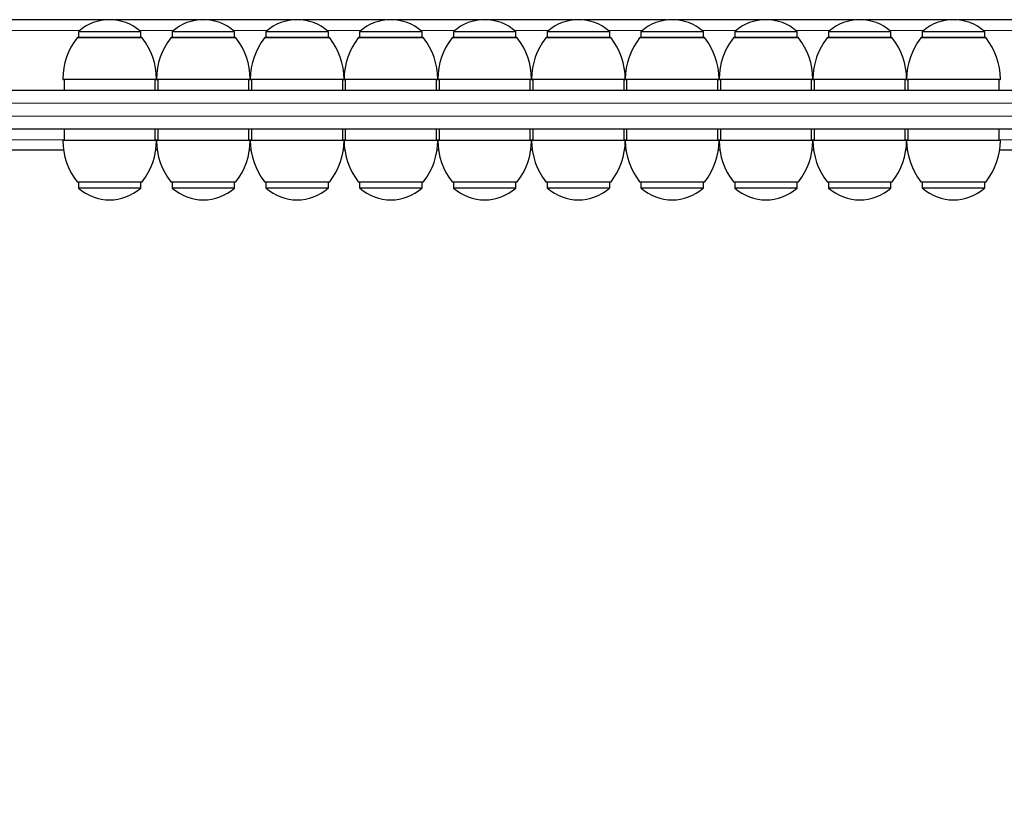
# Model space of a CAD drawing. Units: millimetres. Extents: x 76 to 399, y 26 to 280.
# Drawn here: x 230 to 255, y 130 to 150 of the extents above; entities that cross this region are included whole.
import ezdxf

# ---------------------------------------------------------------- set-up
doc = ezdxf.new("R2010")
doc.units = ezdxf.units.MM
doc.linetypes.add('SLD-Сплошная', pattern=[0])
doc.layers.add('ОСЕВЫЕ', color=7, linetype='SLD-Сплошная')
doc.styles.add('SLDTEXTSTYLE2', font='txt')
doc.styles.add('SLDTEXTSTYLE3', font='GOST2304A.ttf', dxfattribs={"bigfont": 'bigfont'})
doc.dimstyles.new('SLDDIMSTYLE0', dxfattribs={"dimtxt": 5, "dimasz": 3.5, "dimexe": 0, "dimexo": 0.0625, "dimgap": 1.25, "dimtad": 2, "dimdec": 0, "dimlfac": 15, "dimrnd": 1e-09, "dimzin": 12, "dimdsep": 46, "dimtxsty": 'SLDTEXTSTYLE2', "dimsah": 1, "dimcen": 0.09, "dimadec": 0, "dimazin": 3, "dimtfac": 1, "dimtofl": 0, "dimtmove": 0, "dimatfit": 3, "dimfxl": 1, "dimfrac": 2, "dimtolj": 1, "dimtzin": 12, "dimarcsym": 0})

# ---------------------------------------------------------------- blocks, each defined once
blk = doc.blocks.new('_D')
at = {"layer": 'ОСЕВЫЕ', "color": 7, "transparency": 16777216}
for p, q in [((75.966, 138.592), (75.966, 25.946)), ((375.966, 138.592), (375.966, 25.946)), ((75.966, 27.446), (375.966, 27.446))]:
    blk.add_line(p, q, dxfattribs=at)
for points in [[(75.966, 27.446), (79.466, 26.946), (79.466, 27.946)], [(375.966, 27.446), (372.466, 27.946), (372.466, 26.946)]]:
    blk.add_solid(points, dxfattribs=at)
at = {"layer": 'ОСЕВЫЕ', "color": 7, "transparency": 16777216, "insert": (221.596, 34.038), "char_height": 5, "attachment_point": 1, "style": 'SLDTEXTSTYLE3'}
blk.add_mtext('4.5м', dxfattribs=at)

msp = doc.modelspace()

# ---------------------------------------------------------------- linework, layer by layer
at = {"color": 7, "linetype": 'SLD-Сплошная', "lineweight": 25}
for p, q in [((231.974, 150.417), (199.3, 150.417)), ((234.374, 150.417), (232.226, 150.417)), ((236.774, 150.417), (234.626, 150.417)), ((239.174, 150.417), (237.026, 150.417)), ((241.574, 150.417), (239.426, 150.417)), ((243.974, 150.417), (241.826, 150.417)), ((246.374, 150.417), (244.226, 150.417)), ((248.774, 150.417), (246.626, 150.417)), ((251.174, 150.417), (249.026, 150.417)), ((253.574, 150.417), (251.426, 150.417)), ((258.237, 150.417), (253.826, 150.417)), ((232.924, 149.964), (231.276, 149.964)), ((231.3, 150.112), (231.3, 149.964)), ((232.9, 149.964), (232.9, 150.112)), ((235.324, 149.964), (233.676, 149.964)), ((233.7, 150.112), (233.7, 149.964)), ((235.3, 149.964), (235.3, 150.112)), ((237.724, 149.964), (236.076, 149.964)), ((236.1, 150.112), (236.1, 149.964)), ((237.7, 149.964), (237.7, 150.112)), ((240.124, 149.964), (238.476, 149.964)), ((238.5, 150.112), (238.5, 149.964)), ((240.1, 149.964), (240.1, 150.112)), ((242.524, 149.964), (240.876, 149.964)), ((240.9, 150.112), (240.9, 149.964)), ((242.5, 149.964), (242.5, 150.112)), ((244.924, 149.964), (243.276, 149.964)), ((243.3, 150.112), (243.3, 149.964)), ((244.9, 149.964), (244.9, 150.112)), ((247.324, 149.964), (245.676, 149.964)), ((245.7, 150.112), (245.7, 149.964)), ((247.3, 149.964), (247.3, 150.112)), ((249.724, 149.964), (248.076, 149.964)), ((248.1, 150.112), (248.1, 149.964)), ((249.7, 149.964), (249.7, 150.112)), ((252.124, 149.964), (250.476, 149.964)), ((250.5, 150.112), (250.5, 149.964)), ((252.1, 149.964), (252.1, 150.112)), ((254.524, 149.964), (252.876, 149.964)), ((252.9, 150.112), (252.9, 149.964)), ((254.5, 149.964), (254.5, 150.112)), ((233.287, 148.89), (230.913, 148.89)), ((230.933, 148.89), (230.933, 148.617)), ((233.267, 148.617), (233.267, 148.89)), ((235.687, 148.89), (233.313, 148.89)), ((233.333, 148.89), (233.333, 148.617)), ((235.667, 148.617), (235.667, 148.89)), ((238.087, 148.89), (235.713, 148.89)), ((235.733, 148.89), (235.733, 148.617)), ((238.067, 148.617), (238.067, 148.89)), ((240.487, 148.89), (238.113, 148.89)), ((238.133, 148.89), (238.133, 148.617)), ((240.467, 148.617), (240.467, 148.89)), ((242.887, 148.89), (240.513, 148.89)), ((240.533, 148.89), (240.533, 148.617)), ((242.867, 148.617), (242.867, 148.89)), ((245.287, 148.89), (242.913, 148.89)), ((242.933, 148.89), (242.933, 148.617)), ((245.267, 148.617), (245.267, 148.89)), ((247.687, 148.89), (245.313, 148.89)), ((245.333, 148.89), (245.333, 148.617)), ((247.667, 148.617), (247.667, 148.89)), ((250.087, 148.89), (247.713, 148.89)), ((247.733, 148.89), (247.733, 148.617)), ((250.067, 148.617), (250.067, 148.89)), ((252.487, 148.89), (250.113, 148.89)), ((250.133, 148.89), (250.133, 148.617)), ((252.467, 148.617), (252.467, 148.89)), ((254.887, 148.89), (252.513, 148.89)), ((252.533, 148.89), (252.533, 148.617)), ((254.867, 148.617), (254.867, 148.89)), ((196.702, 148.617), (260.835, 148.617)), ((260.835, 147.617), (196.702, 147.617)), ((230.933, 147.617), (230.933, 147.343)), ((233.267, 147.343), (233.267, 147.617)), ((233.333, 147.617), (233.333, 147.343)), ((235.667, 147.343), (235.667, 147.617)), ((235.733, 147.617), (235.733, 147.343)), ((238.067, 147.343), (238.067, 147.617)), ((238.133, 147.617), (238.133, 147.343)), ((240.467, 147.343), (240.467, 147.617)), ((240.533, 147.617), (240.533, 147.343)), ((242.867, 147.343), (242.867, 147.617)), ((242.933, 147.617), (242.933, 147.343)), ((245.267, 147.343), (245.267, 147.617)), ((245.333, 147.617), (245.333, 147.343)), ((247.667, 147.343), (247.667, 147.617)), ((247.733, 147.617), (247.733, 147.343)), ((250.067, 147.343), (250.067, 147.617)), ((250.133, 147.617), (250.133, 147.343)), ((252.467, 147.343), (252.467, 147.617)), ((252.533, 147.617), (252.533, 147.343)), ((254.867, 147.343), (254.867, 147.617)), ((230.913, 147.343), (233.287, 147.343)), ((233.313, 147.343), (235.687, 147.343)), ((235.713, 147.343), (238.087, 147.343)), ((238.113, 147.343), (240.487, 147.343)), ((240.513, 147.343), (242.887, 147.343)), ((242.913, 147.343), (245.287, 147.343)), ((245.313, 147.343), (247.687, 147.343)), ((247.713, 147.343), (250.087, 147.343)), ((250.113, 147.343), (252.487, 147.343)), ((252.513, 147.343), (254.887, 147.343)), ((230.919, 147.083), (199.3, 147.083)), ((233.319, 147.083), (233.281, 147.083)), ((235.719, 147.083), (235.681, 147.083)), ((238.119, 147.083), (238.081, 147.083)), ((240.519, 147.083), (240.481, 147.083)), ((242.919, 147.083), (242.881, 147.083)), ((245.319, 147.083), (245.281, 147.083)), ((247.719, 147.083), (247.681, 147.083)), ((250.119, 147.083), (250.081, 147.083)), ((252.519, 147.083), (252.481, 147.083)), ((258.237, 147.083), (254.881, 147.083)), ((231.276, 146.269), (232.924, 146.269)), ((231.3, 146.269), (231.3, 146.121)), ((232.9, 146.121), (232.9, 146.269)), ((233.676, 146.269), (235.324, 146.269)), ((233.7, 146.269), (233.7, 146.121)), ((235.3, 146.121), (235.3, 146.269)), ((236.076, 146.269), (237.724, 146.269)), ((236.1, 146.269), (236.1, 146.121)), ((237.7, 146.121), (237.7, 146.269)), ((238.476, 146.269), (240.124, 146.269)), ((238.5, 146.269), (238.5, 146.121)), ((240.1, 146.121), (240.1, 146.269)), ((240.876, 146.269), (242.524, 146.269)), ((240.9, 146.269), (240.9, 146.121)), ((242.5, 146.121), (242.5, 146.269)), ((243.276, 146.269), (244.924, 146.269)), ((243.3, 146.269), (243.3, 146.121)), ((244.9, 146.121), (244.9, 146.269)), ((245.676, 146.269), (247.324, 146.269)), ((245.7, 146.269), (245.7, 146.121)), ((247.3, 146.121), (247.3, 146.269)), ((248.076, 146.269), (249.724, 146.269)), ((248.1, 146.269), (248.1, 146.121)), ((249.7, 146.121), (249.7, 146.269)), ((250.476, 146.269), (252.124, 146.269)), ((250.5, 146.269), (250.5, 146.121)), ((252.1, 146.121), (252.1, 146.269)), ((252.876, 146.269), (254.524, 146.269)), ((252.9, 146.269), (252.9, 146.121)), ((254.5, 146.121), (254.5, 146.269))]:
    msp.add_line(p, q, dxfattribs=at)
at = {"color": 8, "linetype": 'SLD-Сплошная', "lineweight": 18}
for p, q in [((231.338, 150.15), (199.34, 150.15)), ((232.935, 149.959), (231.265, 149.959)), ((232.9, 150.112), (231.3, 150.112)), ((232.895, 150.122), (231.304, 150.122)), ((233.738, 150.15), (232.862, 150.15)), ((235.335, 149.959), (233.665, 149.959)), ((235.3, 150.112), (233.7, 150.112)), ((235.295, 150.122), (233.704, 150.122)), ((236.138, 150.15), (235.262, 150.15)), ((237.735, 149.959), (236.065, 149.959)), ((237.7, 150.112), (236.1, 150.112)), ((237.695, 150.122), (236.104, 150.122)), ((238.538, 150.15), (237.662, 150.15)), ((240.135, 149.959), (238.465, 149.959)), ((240.1, 150.112), (238.5, 150.112)), ((240.095, 150.122), (238.504, 150.122)), ((240.938, 150.15), (240.062, 150.15)), ((242.535, 149.959), (240.865, 149.959)), ((242.5, 150.112), (240.9, 150.112)), ((242.495, 150.122), (240.904, 150.122)), ((243.338, 150.15), (242.462, 150.15)), ((244.935, 149.959), (243.265, 149.959)), ((244.9, 150.112), (243.3, 150.112)), ((244.895, 150.122), (243.304, 150.122)), ((245.738, 150.15), (244.862, 150.15)), ((247.335, 149.959), (245.665, 149.959)), ((247.3, 150.112), (245.7, 150.112)), ((247.295, 150.122), (245.704, 150.122)), ((248.138, 150.15), (247.262, 150.15)), ((249.735, 149.959), (248.065, 149.959)), ((249.7, 150.112), (248.1, 150.112)), ((249.695, 150.122), (248.104, 150.122)), ((250.538, 150.15), (249.662, 150.15)), ((252.135, 149.959), (250.465, 149.959)), ((252.1, 150.112), (250.5, 150.112)), ((252.095, 150.122), (250.504, 150.122)), ((252.938, 150.15), (252.062, 150.15)), ((254.535, 149.959), (252.865, 149.959)), ((254.5, 150.112), (252.9, 150.112)), ((254.495, 150.122), (252.904, 150.122)), ((258.197, 150.15), (254.462, 150.15)), ((233.3, 148.903), (230.9, 148.903)), ((235.7, 148.903), (233.3, 148.903)), ((238.1, 148.903), (235.7, 148.903)), ((240.5, 148.903), (238.1, 148.903)), ((242.9, 148.903), (240.5, 148.903)), ((245.3, 148.903), (242.9, 148.903)), ((247.7, 148.903), (245.3, 148.903)), ((250.1, 148.903), (247.7, 148.903)), ((252.5, 148.903), (250.1, 148.903)), ((254.9, 148.903), (252.5, 148.903)), ((260.835, 148.283), (196.702, 148.283)), ((196.702, 147.95), (260.835, 147.95)), ((230.933, 147.35), (199.34, 147.35)), ((230.9, 147.33), (233.3, 147.33)), ((233.333, 147.35), (233.267, 147.35)), ((233.3, 147.33), (235.7, 147.33)), ((235.733, 147.35), (235.667, 147.35)), ((235.7, 147.33), (238.1, 147.33)), ((238.133, 147.35), (238.067, 147.35)), ((238.1, 147.33), (240.5, 147.33)), ((240.533, 147.35), (240.467, 147.35)), ((240.5, 147.33), (242.9, 147.33)), ((242.933, 147.35), (242.867, 147.35)), ((242.9, 147.33), (245.3, 147.33)), ((245.333, 147.35), (245.267, 147.35)), ((245.3, 147.33), (247.7, 147.33)), ((247.733, 147.35), (247.667, 147.35)), ((247.7, 147.33), (250.1, 147.33)), ((250.133, 147.35), (250.067, 147.35)), ((250.1, 147.33), (252.5, 147.33)), ((252.533, 147.35), (252.467, 147.35)), ((252.5, 147.33), (254.9, 147.33)), ((258.197, 147.35), (254.867, 147.35)), ((231.265, 146.274), (232.935, 146.274)), ((233.665, 146.274), (235.335, 146.274)), ((236.065, 146.274), (237.735, 146.274)), ((238.465, 146.274), (240.135, 146.274)), ((240.865, 146.274), (242.535, 146.274)), ((243.265, 146.274), (244.935, 146.274)), ((245.665, 146.274), (247.335, 146.274)), ((248.065, 146.274), (249.735, 146.274)), ((250.465, 146.274), (252.135, 146.274)), ((252.865, 146.274), (254.535, 146.274)), ((231.3, 146.121), (232.9, 146.121)), ((231.304, 146.111), (232.895, 146.111)), ((233.7, 146.121), (235.3, 146.121)), ((233.704, 146.111), (235.295, 146.111)), ((236.1, 146.121), (237.7, 146.121)), ((236.104, 146.111), (237.695, 146.111)), ((238.5, 146.121), (240.1, 146.121)), ((238.504, 146.111), (240.095, 146.111)), ((240.9, 146.121), (242.5, 146.121)), ((240.904, 146.111), (242.495, 146.111)), ((243.3, 146.121), (244.9, 146.121)), ((243.304, 146.111), (244.895, 146.111)), ((245.7, 146.121), (247.3, 146.121)), ((245.704, 146.111), (247.295, 146.111)), ((248.1, 146.121), (249.7, 146.121)), ((248.104, 146.111), (249.695, 146.111)), ((250.5, 146.121), (252.1, 146.121)), ((250.504, 146.111), (252.095, 146.111)), ((252.9, 146.121), (254.5, 146.121)), ((252.904, 146.111), (254.495, 146.111))]:
    msp.add_line(p, q, dxfattribs=at)
at = {"color": 7, "linetype": 'SLD-Сплошная', "lineweight": 25}
for centre, radius, start, end in [((232.1, 149.223), 1.2, 48.4769, 131.5231), ((234.5, 149.223), 1.2, 48.4769, 131.5231), ((236.9, 149.223), 1.2, 48.4769, 131.5231), ((239.3, 149.223), 1.2, 48.4769, 131.5231), ((241.7, 149.223), 1.2, 48.4769, 131.5231), ((244.1, 149.223), 1.2, 48.4769, 131.5231), ((246.5, 149.223), 1.2, 48.4769, 131.5231), ((248.9, 149.223), 1.2, 48.4769, 131.5231), ((251.3, 149.223), 1.2, 48.4769, 131.5231), ((253.7, 149.223), 1.2, 48.4769, 131.5231), ((232.647, 148.89), 1.747, 142.263, 179.5594), ((231.276, 149.951), 0.0133, 90, 142.263), ((231.313, 150.112), 0.0133, 131.5231, 180), ((232.887, 150.112), 0.0133, 0, 48.4769), ((232.924, 149.951), 0.0133, 37.737, 90), ((231.553, 148.89), 1.747, 0.4406, 37.737), ((235.047, 148.89), 1.747, 142.263, 179.5594), ((233.676, 149.951), 0.0133, 90, 142.263), ((233.713, 150.112), 0.0133, 131.5231, 180), ((235.287, 150.112), 0.0133, 0, 48.4769), ((235.324, 149.951), 0.0133, 37.737, 90), ((233.953, 148.89), 1.747, 0.4406, 37.737), ((237.447, 148.89), 1.747, 142.263, 179.5594), ((236.076, 149.951), 0.0133, 90, 142.263), ((236.113, 150.112), 0.0133, 131.5231, 180), ((237.687, 150.112), 0.0133, 0, 48.4769), ((237.724, 149.951), 0.0133, 37.737, 90), ((236.353, 148.89), 1.747, 0.4406, 37.737), ((239.847, 148.89), 1.747, 142.263, 179.5594), ((238.476, 149.951), 0.0133, 90, 142.263), ((238.513, 150.112), 0.0133, 131.5231, 180), ((240.087, 150.112), 0.0133, 0, 48.4769), ((240.124, 149.951), 0.0133, 37.737, 90), ((238.753, 148.89), 1.747, 0.4406, 37.737), ((242.247, 148.89), 1.747, 142.263, 179.5594), ((240.876, 149.951), 0.0133, 90, 142.263), ((240.913, 150.112), 0.0133, 131.5231, 180), ((242.487, 150.112), 0.0133, 0, 48.4769), ((242.524, 149.951), 0.0133, 37.737, 90), ((241.153, 148.89), 1.747, 0.4406, 37.737), ((244.647, 148.89), 1.747, 142.263, 179.5594), ((243.276, 149.951), 0.0133, 90, 142.263), ((243.313, 150.112), 0.0133, 131.5231, 180), ((244.887, 150.112), 0.0133, 0, 48.4769), ((244.924, 149.951), 0.0133, 37.737, 90), ((243.553, 148.89), 1.747, 0.4406, 37.737), ((247.047, 148.89), 1.747, 142.263, 179.5594), ((245.676, 149.951), 0.0133, 90, 142.263), ((245.713, 150.112), 0.0133, 131.5231, 180), ((247.287, 150.112), 0.0133, 0, 48.4769), ((247.324, 149.951), 0.0133, 37.737, 90), ((245.953, 148.89), 1.747, 0.4406, 37.737), ((249.447, 148.89), 1.747, 142.263, 179.5594), ((248.076, 149.951), 0.0133, 90, 142.263), ((248.113, 150.112), 0.0133, 131.5231, 180), ((249.687, 150.112), 0.0133, 0, 48.4769), ((249.724, 149.951), 0.0133, 37.737, 90), ((248.353, 148.89), 1.747, 0.4406, 37.737), ((251.847, 148.89), 1.747, 142.263, 179.5594), ((250.476, 149.951), 0.0133, 90, 142.263), ((250.513, 150.112), 0.0133, 131.5231, 180), ((252.087, 150.112), 0.0133, 0, 48.4769), ((252.124, 149.951), 0.0133, 37.737, 90), ((250.753, 148.89), 1.747, 0.4406, 37.737), ((254.247, 148.89), 1.747, 142.263, 179.5594), ((252.876, 149.951), 0.0133, 90, 142.263), ((252.913, 150.112), 0.0133, 131.5231, 180), ((254.487, 150.112), 0.0133, 0, 48.4769), ((254.524, 149.951), 0.0133, 37.737, 90), ((253.153, 148.89), 1.747, 0.4406, 37.737), ((230.913, 148.903), 0.0133, 179.5594, 270), ((233.287, 148.903), 0.0133, 270, 0.4406), ((233.313, 148.903), 0.0133, 179.5594, 270), ((235.687, 148.903), 0.0133, 270, 0.4406), ((235.713, 148.903), 0.0133, 179.5594, 270), ((238.087, 148.903), 0.0133, 270, 0.4406), ((238.113, 148.903), 0.0133, 179.5594, 270), ((240.487, 148.903), 0.0133, 270, 0.4406), ((240.513, 148.903), 0.0133, 179.5594, 270), ((242.887, 148.903), 0.0133, 270, 0.4406), ((242.913, 148.903), 0.0133, 179.5594, 270), ((245.287, 148.903), 0.0133, 270, 0.4406), ((245.313, 148.903), 0.0133, 179.5594, 270), ((247.687, 148.903), 0.0133, 270, 0.4406), ((247.713, 148.903), 0.0133, 179.5594, 270), ((250.087, 148.903), 0.0133, 270, 0.4406), ((250.113, 148.903), 0.0133, 179.5594, 270), ((252.487, 148.903), 0.0133, 270, 0.4406), ((252.513, 148.903), 0.0133, 179.5594, 270), ((254.887, 148.903), 0.0133, 270, 0.4406), ((230.913, 147.33), 0.0133, 90, 180.4406), ((232.647, 147.343), 1.747, 180.4406, 217.737), ((231.553, 147.343), 1.747, 322.263, 359.5594), ((233.287, 147.33), 0.0133, 359.5594, 90), ((233.313, 147.33), 0.0133, 90, 180.4406), ((235.047, 147.343), 1.747, 180.4406, 217.737), ((233.953, 147.343), 1.747, 322.263, 359.5594), ((235.687, 147.33), 0.0133, 359.5594, 90), ((235.713, 147.33), 0.0133, 90, 180.4406), ((237.447, 147.343), 1.747, 180.4406, 217.737), ((236.353, 147.343), 1.747, 322.263, 359.5594), ((238.087, 147.33), 0.0133, 359.5594, 90), ((238.113, 147.33), 0.0133, 90, 180.4406), ((239.847, 147.343), 1.747, 180.4406, 217.737), ((238.753, 147.343), 1.747, 322.263, 359.5594), ((240.487, 147.33), 0.0133, 359.5594, 90), ((240.513, 147.33), 0.0133, 90, 180.4406), ((242.247, 147.343), 1.747, 180.4406, 217.737), ((241.153, 147.343), 1.747, 322.263, 359.5594), ((242.887, 147.33), 0.0133, 359.5594, 90), ((242.913, 147.33), 0.0133, 90, 180.4406), ((244.647, 147.343), 1.747, 180.4406, 217.737), ((243.553, 147.343), 1.747, 322.263, 359.5594), ((245.287, 147.33), 0.0133, 359.5594, 90), ((245.313, 147.33), 0.0133, 90, 180.4406), ((247.047, 147.343), 1.747, 180.4406, 217.737), ((245.953, 147.343), 1.747, 322.263, 359.5594), ((247.687, 147.33), 0.0133, 359.5594, 90), ((247.713, 147.33), 0.0133, 90, 180.4406), ((249.447, 147.343), 1.747, 180.4406, 217.737), ((248.353, 147.343), 1.747, 322.263, 359.5594), ((250.087, 147.33), 0.0133, 359.5594, 90), ((250.113, 147.33), 0.0133, 90, 180.4406), ((251.847, 147.343), 1.747, 180.4406, 217.737), ((250.753, 147.343), 1.747, 322.263, 359.5594), ((252.487, 147.33), 0.0133, 359.5594, 90), ((252.513, 147.33), 0.0133, 90, 180.4406), ((254.247, 147.343), 1.747, 180.4406, 217.737), ((253.153, 147.343), 1.747, 322.263, 359.5594), ((254.887, 147.33), 0.0133, 359.5594, 90), ((231.276, 146.282), 0.0133, 217.737, 270), ((232.924, 146.282), 0.0133, 270, 322.263), ((233.676, 146.282), 0.0133, 217.737, 270), ((235.324, 146.282), 0.0133, 270, 322.263), ((236.076, 146.282), 0.0133, 217.737, 270), ((237.724, 146.282), 0.0133, 270, 322.263), ((238.476, 146.282), 0.0133, 217.737, 270), ((240.124, 146.282), 0.0133, 270, 322.263), ((240.876, 146.282), 0.0133, 217.737, 270), ((242.524, 146.282), 0.0133, 270, 322.263), ((243.276, 146.282), 0.0133, 217.737, 270), ((244.924, 146.282), 0.0133, 270, 322.263), ((245.676, 146.282), 0.0133, 217.737, 270), ((247.324, 146.282), 0.0133, 270, 322.263), ((248.076, 146.282), 0.0133, 217.737, 270), ((249.724, 146.282), 0.0133, 270, 322.263), ((250.476, 146.282), 0.0133, 217.737, 270), ((252.124, 146.282), 0.0133, 270, 322.263), ((252.876, 146.282), 0.0133, 217.737, 270), ((254.524, 146.282), 0.0133, 270, 322.263), ((231.313, 146.121), 0.0133, 180, 228.4769), ((232.1, 147.01), 1.2, 228.4769, 311.5231), ((232.887, 146.121), 0.0133, 311.5231, 0), ((233.713, 146.121), 0.0133, 180, 228.4769), ((234.5, 147.01), 1.2, 228.4769, 311.5231), ((235.287, 146.121), 0.0133, 311.5231, 0), ((236.113, 146.121), 0.0133, 180, 228.4769), ((236.9, 147.01), 1.2, 228.4769, 311.5231), ((237.687, 146.121), 0.0133, 311.5231, 0), ((238.513, 146.121), 0.0133, 180, 228.4769), ((239.3, 147.01), 1.2, 228.4769, 311.5231), ((240.087, 146.121), 0.0133, 311.5231, 0), ((240.913, 146.121), 0.0133, 180, 228.4769), ((241.7, 147.01), 1.2, 228.4769, 311.5231), ((242.487, 146.121), 0.0133, 311.5231, 0), ((243.313, 146.121), 0.0133, 180, 228.4769), ((244.1, 147.01), 1.2, 228.4769, 311.5231), ((244.887, 146.121), 0.0133, 311.5231, 0), ((245.713, 146.121), 0.0133, 180, 228.4769), ((246.5, 147.01), 1.2, 228.4769, 311.5231), ((247.287, 146.121), 0.0133, 311.5231, 0), ((248.113, 146.121), 0.0133, 180, 228.4769), ((248.9, 147.01), 1.2, 228.4769, 311.5231), ((249.687, 146.121), 0.0133, 311.5231, 0), ((250.513, 146.121), 0.0133, 180, 228.4769), ((251.3, 147.01), 1.2, 228.4769, 311.5231), ((252.087, 146.121), 0.0133, 311.5231, 0), ((252.913, 146.121), 0.0133, 180, 228.4769), ((253.7, 147.01), 1.2, 228.4769, 311.5231), ((254.487, 146.121), 0.0133, 311.5231, 0)]:
    msp.add_arc(centre, radius, start, end, dxfattribs=at)

# ---------------------------------------------------------------- dimensions: what is measured, and where the dimension line sits
at = {"layer": 'ОСЕВЫЕ', "color": 7}
dim = msp.add_linear_dim(base=(375.966, 27.446), p1=(75.966, 138.592), p2=(375.966, 138.592), angle=0, dimstyle='SLDDIMSTYLE0', dxfattribs=at)
dim.commit()
dim.dimension.update_dxf_attribs({"geometry": '_D', "text_midpoint": (226.811, 27.446), "dimtype": 160})

doc.saveas('drawing.dxf')
